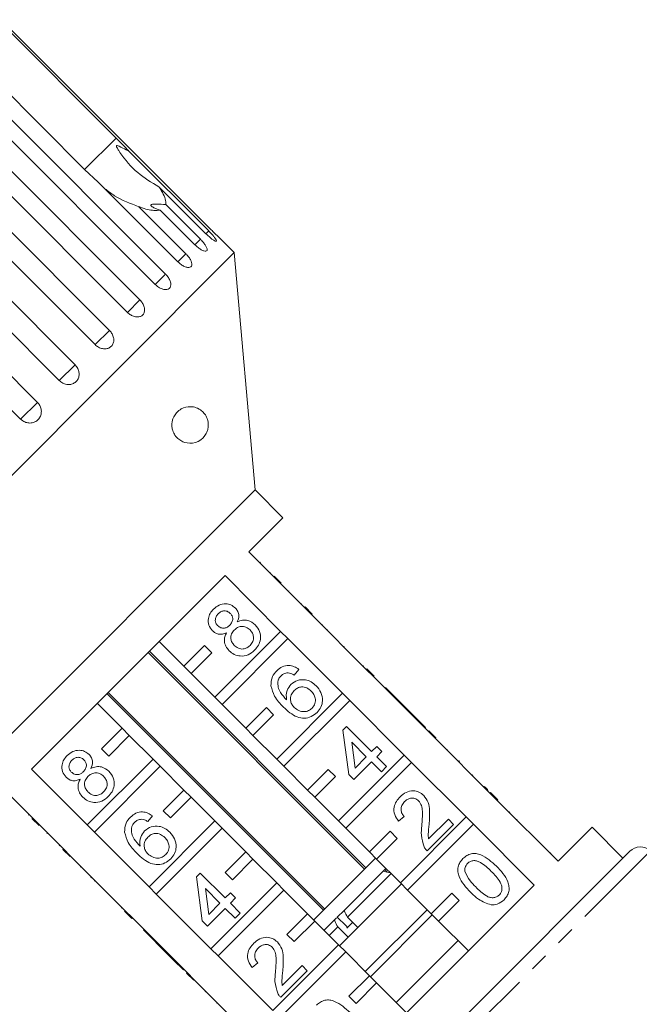
# Model space of a CAD drawing. Units: millimetres. Extents: x -111 to 592, y -63 to 358.
# Drawn here: x 295 to 338, y 286 to 354 of the extents above; entities that cross this region are included whole.
import ezdxf

# ---------------------------------------------------------------- set-up
doc = ezdxf.new("R2010")
doc.units = ezdxf.units.MM
doc.linetypes.add('PHANTOM', pattern=[12.7, 6.35, -1.27, 1.27, -1.27, 1.27, -1.27])

msp = doc.modelspace()

# ---------------------------------------------------------------- linework, layer by layer
at = {"color": 7, "linetype": 'Continuous', "lineweight": 15}
for p, q in [((293.662, 353.608), (301.659, 345.611)), ((308.139, 339.364), (293.778, 353.725)), ((299.493, 343.446), (291.497, 351.443)), ((290.693, 350.639), (305.054, 336.279)), ((304.341, 335.566), (289.98, 349.926)), ((288.929, 348.875), (303.29, 334.514)), ((302.432, 333.657), (288.071, 348.018)), ((286.841, 346.787), (301.201, 332.426)), ((300.22, 331.445), (285.859, 345.805)), ((284.479, 344.425), (298.84, 330.065)), ((302.542, 344.707), (308.012, 339.237)), ((297.759, 328.984), (283.399, 343.345)), ((300.43, 342.594), (299.493, 343.446)), ((305.9, 337.124), (300.43, 342.594)), ((307.822, 339.047), (304.595, 342.274)), ((281.903, 341.849), (296.264, 327.488)), ((305.067, 341.046), (307.445, 338.669)), ((295.11, 326.335), (280.75, 340.696)), ((303.223, 340.902), (306.45, 337.675)), ((307.07, 338.294), (304.693, 340.672)), ((309.766, 337.757), (308.754, 338.77)), ((309.766, 337.757), (273.704, 301.695)), ((311.19, 321.484), (309.766, 337.757)), ((311.19, 321.484), (289.977, 300.271)), ((313.099, 319.575), (311.19, 321.484)), ((310.766, 317.242), (313.099, 319.575)), ((314.584, 313.423), (310.766, 317.242)), ((311.556, 316.522), (311.521, 316.486)), ((295.855, 302.331), (309.13, 315.606)), ((309.13, 315.606), (312.948, 311.788)), ((312.258, 315.821), (312.222, 315.785)), ((312.498, 315.58), (312.993, 315.085)), ((312.812, 315.266), (312.776, 315.231)), ((313.518, 314.56), (313.483, 314.525)), ((314.372, 313.706), (314.337, 313.67)), ((314.619, 313.459), (314.584, 313.423)), ((314.584, 313.423), (315.079, 312.928)), ((314.619, 313.459), (315.114, 312.964)), ((315.114, 312.964), (315.079, 312.928)), ((318.827, 309.181), (315.079, 312.928)), ((315.834, 312.244), (315.798, 312.209)), ((316.149, 311.929), (316.114, 311.893)), ((312.948, 311.788), (308.432, 307.271)), ((308.927, 306.776), (313.443, 311.293)), ((313.443, 311.293), (312.948, 311.788)), ((313.443, 311.293), (317.191, 307.545)), ((306.311, 309.393), (304.614, 311.09)), ((307.725, 310.807), (306.311, 309.393)), ((308.22, 310.312), (307.725, 310.807)), ((317.312, 310.766), (317.277, 310.73)), ((303.862, 310.338), (318.711, 295.489)), ((318.8, 295.578), (303.951, 310.427)), ((306.806, 308.898), (308.22, 310.312)), ((306.311, 309.393), (306.806, 308.898)), ((318.65, 309.428), (318.614, 309.393)), ((318.862, 309.216), (318.827, 309.181)), ((318.862, 309.216), (319.357, 308.721)), ((308.432, 307.271), (306.806, 308.898)), ((314.193, 309.178), (313.873, 308.786)), ((318.827, 309.181), (319.322, 308.686)), ((319.357, 308.721), (319.322, 308.686)), ((323.069, 304.938), (319.322, 308.686)), ((320.147, 307.931), (320.111, 307.896)), ((321.857, 306.221), (320.147, 307.931)), ((301.034, 307.51), (315.883, 292.661)), ((315.972, 292.75), (301.123, 307.599)), ((308.432, 307.271), (308.927, 306.776)), ((317.191, 307.545), (312.675, 303.029)), ((317.686, 307.05), (317.191, 307.545)), ((300.371, 306.847), (302.068, 305.15)), ((310.554, 305.15), (308.927, 306.776)), ((311.968, 306.564), (310.554, 305.15)), ((312.463, 306.069), (311.968, 306.564)), ((313.17, 302.534), (317.686, 307.05)), ((317.686, 307.05), (321.434, 303.302)), ((311.049, 304.655), (312.463, 306.069)), ((321.857, 306.221), (321.822, 306.185)), ((322.214, 305.864), (321.857, 306.221)), ((322.214, 305.864), (322.179, 305.829)), ((322.891, 305.187), (322.214, 305.864)), ((302.068, 305.15), (300.654, 303.736)), ((302.563, 304.655), (302.068, 305.15)), ((310.554, 305.15), (311.049, 304.655)), ((317.223, 305.008), (317.473, 305.257)), ((317.473, 305.257), (319.183, 303.547)), ((322.891, 305.187), (322.856, 305.151)), ((301.149, 303.241), (302.563, 304.655)), ((302.563, 304.655), (304.19, 303.029)), ((312.675, 303.029), (311.049, 304.655)), ((317.615, 301.978), (317.223, 305.008)), ((323.105, 304.973), (323.069, 304.938)), ((323.069, 304.938), (323.564, 304.443)), ((323.105, 304.973), (323.6, 304.478)), ((323.6, 304.478), (323.564, 304.443)), ((318.827, 303.19), (317.826, 304.191)), ((317.826, 304.191), (318.055, 302.418)), ((319.183, 303.547), (319.54, 303.903)), ((319.54, 303.903), (319.896, 303.547)), ((327.312, 300.695), (323.564, 304.443)), ((300.654, 303.736), (301.149, 303.241)), ((321.434, 303.302), (316.918, 298.786)), ((318.055, 302.418), (318.827, 303.19)), ((319.896, 303.547), (319.54, 303.19)), ((319.54, 303.19), (320.217, 302.513)), ((321.929, 302.807), (321.434, 303.302)), ((324.388, 303.69), (324.353, 303.654)), ((304.19, 303.029), (299.674, 298.513)), ((300.168, 298.018), (304.685, 302.534)), ((304.685, 302.534), (304.19, 303.029)), ((304.685, 302.534), (306.311, 300.907)), ((312.675, 303.029), (313.17, 302.534)), ((314.796, 300.907), (313.17, 302.534)), ((317.412, 298.291), (321.929, 302.807)), ((319.183, 302.834), (317.972, 301.622)), ((319.861, 302.156), (319.183, 302.834)), ((320.217, 302.513), (319.861, 302.156)), ((321.929, 302.807), (325.676, 299.06)), ((325.172, 302.906), (325.137, 302.87)), ((325.208, 302.87), (325.172, 302.906)), ((325.208, 302.87), (325.173, 302.835)), ((299.674, 298.513), (295.855, 302.331)), ((316.21, 302.322), (314.796, 300.907)), ((315.291, 300.412), (316.705, 301.827)), ((316.705, 301.827), (316.21, 302.322)), ((317.972, 301.622), (317.615, 301.978)), ((326.129, 301.949), (326.093, 301.914)), ((326.921, 301.157), (326.886, 301.121)), ((294.219, 300.695), (298.038, 296.877)), ((306.311, 300.907), (304.897, 299.493)), ((305.392, 298.998), (306.806, 300.412)), ((306.806, 300.412), (306.311, 300.907)), ((306.806, 300.412), (308.432, 298.786)), ((314.796, 300.907), (315.291, 300.412)), ((316.918, 298.786), (315.291, 300.412)), ((327.168, 300.91), (327.133, 300.874)), ((327.347, 300.731), (327.312, 300.695)), ((327.312, 300.695), (327.807, 300.2)), ((327.347, 300.731), (327.842, 300.236)), ((327.842, 300.236), (327.807, 300.2)), ((331.979, 296.028), (327.807, 300.2)), ((295.649, 299.195), (295.685, 299.23)), ((304.152, 299.137), (303.832, 298.745)), ((304.897, 299.493), (305.392, 298.998)), ((321.429, 299.091), (321.037, 298.77)), ((328.666, 299.412), (328.63, 299.377)), ((296.376, 298.468), (295.881, 298.963)), ((296.195, 298.649), (296.23, 298.685)), ((299.674, 298.513), (300.168, 298.018)), ((308.432, 298.786), (303.916, 294.27)), ((308.927, 298.291), (308.432, 298.786)), ((316.918, 298.786), (317.412, 298.291)), ((325.676, 299.06), (321.16, 294.544)), ((321.655, 294.049), (326.171, 298.565)), ((324.815, 298.556), (322.997, 296.738)), ((323.099, 297.553), (324.459, 298.913)), ((324.459, 298.913), (324.815, 298.556)), ((326.171, 298.565), (325.676, 299.06)), ((326.171, 298.565), (330.343, 294.393)), ((329.186, 298.892), (329.15, 298.857)), ((296.91, 297.934), (296.946, 297.969)), ((303.916, 294.27), (300.168, 298.018)), ((304.411, 293.775), (308.927, 298.291)), ((308.927, 298.291), (310.554, 296.665)), ((319.039, 296.665), (317.412, 298.291)), ((320.453, 298.079), (319.039, 296.665)), ((320.948, 297.584), (320.453, 298.079)), ((330.075, 298.003), (330.039, 297.968)), ((334.312, 298.362), (331.979, 296.028)), ((336.434, 296.241), (334.312, 298.362)), ((297.755, 297.089), (297.791, 297.124)), ((319.534, 296.17), (320.948, 297.584)), ((298.002, 296.842), (298.038, 296.877)), ((298.497, 296.347), (298.002, 296.842)), ((298.533, 296.382), (298.038, 296.877)), ((298.497, 296.347), (298.533, 296.382)), ((298.533, 296.382), (302.28, 292.634)), ((310.554, 296.665), (309.139, 295.251)), ((311.049, 296.17), (310.554, 296.665)), ((319.039, 296.665), (319.534, 296.17)), ((325.827, 285.634), (336.906, 296.713)), ((331.214, 296.864), (331.178, 296.829)), ((331.481, 296.597), (331.446, 296.561)), ((309.634, 294.756), (311.049, 296.17)), ((311.049, 296.17), (312.675, 294.544)), ((319.463, 296.241), (315.22, 291.998)), ((321.16, 294.544), (319.534, 296.17)), ((299.217, 295.627), (299.252, 295.663)), ((307.182, 294.967), (307.432, 295.217)), ((307.432, 295.217), (309.143, 293.506)), ((309.139, 295.251), (309.634, 294.756)), ((319.973, 295.336), (317.295, 292.659)), ((320.56, 295.216), (317.533, 292.189)), ((320.17, 295.533), (319.973, 295.336)), ((319.973, 295.336), (320.469, 295.235)), ((320.258, 295.278), (320.086, 295.45)), ((299.929, 294.915), (299.965, 294.95)), ((299.929, 294.915), (299.965, 294.879)), ((299.965, 294.879), (300, 294.914)), ((300.179, 294.665), (300.214, 294.7)), ((307.574, 291.937), (307.182, 294.967)), ((312.675, 294.544), (308.159, 290.027)), ((313.17, 294.049), (312.675, 294.544)), ((321.231, 294.473), (316.988, 290.23)), ((330.343, 294.393), (317.068, 281.118)), ((321.16, 294.544), (321.655, 294.049)), ((301.081, 293.763), (301.117, 293.798)), ((303.916, 294.27), (304.411, 293.775)), ((308.159, 290.027), (304.411, 293.775)), ((308.786, 293.149), (307.785, 294.151)), ((307.785, 294.151), (308.014, 292.377)), ((308.654, 289.532), (313.17, 294.049)), ((309.143, 293.506), (309.499, 293.862)), ((309.499, 293.862), (309.855, 293.506)), ((313.17, 294.049), (314.796, 292.422)), ((323.281, 292.422), (321.655, 294.049)), ((324.696, 293.836), (323.281, 292.422)), ((325.191, 293.341), (324.696, 293.836)), ((308.014, 292.377), (308.786, 293.149)), ((309.855, 293.506), (309.499, 293.149)), ((309.499, 293.149), (310.176, 292.472)), ((323.776, 291.927), (325.191, 293.341)), ((302.033, 292.811), (302.068, 292.847)), ((302.245, 292.599), (302.28, 292.634)), ((302.74, 292.104), (302.245, 292.599)), ((302.775, 292.139), (302.28, 292.634)), ((309.143, 292.793), (307.931, 291.581)), ((309.82, 292.115), (309.143, 292.793)), ((310.176, 292.472), (309.82, 292.115)), ((314.796, 292.422), (313.382, 291.008)), ((315.291, 291.927), (314.796, 292.422)), ((317.295, 292.659), (316.836, 292.199)), ((322.999, 292.705), (318.756, 288.462)), ((323.352, 292.351), (319.11, 288.109)), ((323.281, 292.422), (323.776, 291.927)), ((302.74, 292.104), (302.775, 292.139)), ((302.775, 292.139), (306.523, 288.392)), ((307.931, 291.581), (307.574, 291.937)), ((313.877, 290.513), (315.291, 291.927)), ((315.291, 291.927), (316.918, 290.301)), ((316.627, 291.99), (315.928, 291.291)), ((316.789, 292.152), (316.627, 291.99)), ((316.836, 292.199), (317.444, 291.591)), ((317.887, 291.836), (317.487, 291.436)), ((318.24, 291.482), (317.533, 292.189)), ((325.827, 289.877), (323.776, 291.927)), ((303.53, 291.314), (303.565, 291.35)), ((303.53, 291.314), (305.24, 289.604)), ((313.382, 291.008), (313.877, 290.513)), ((316.865, 291.521), (316.281, 290.937)), ((316.865, 291.521), (317.572, 290.814)), ((316.918, 290.301), (312.401, 285.785)), ((317.412, 289.806), (316.918, 290.301)), ((325.12, 290.584), (320.877, 286.341)), ((305.24, 289.604), (305.276, 289.639)), ((308.159, 290.027), (308.654, 289.532)), ((312.896, 285.29), (317.412, 289.806)), ((317.412, 289.806), (319.039, 288.18)), ((305.24, 289.604), (305.597, 289.247)), ((305.597, 289.247), (305.632, 289.282)), ((305.597, 289.247), (306.274, 288.57)), ((312.401, 285.785), (308.654, 289.532)), ((311.388, 289.05), (310.996, 288.729)), ((306.274, 288.57), (306.31, 288.605)), ((306.488, 288.356), (306.523, 288.392)), ((306.983, 287.861), (306.488, 288.356)), ((307.018, 287.897), (306.523, 288.392)), ((314.774, 288.515), (312.957, 286.698)), ((313.058, 287.512), (314.418, 288.872)), ((314.418, 288.872), (314.774, 288.515)), ((306.983, 287.861), (307.018, 287.897)), ((307.018, 287.897), (310.766, 284.149)), ((319.039, 288.18), (317.625, 286.765)), ((318.12, 286.27), (319.534, 287.685)), ((319.534, 287.685), (319.039, 288.18)), ((319.534, 287.685), (321.584, 285.634)), ((307.771, 287.073), (307.807, 287.108)), ((308.539, 286.305), (308.574, 286.341)), ((317.625, 286.765), (318.12, 286.27))]:
    msp.add_line(p, q, dxfattribs=at)
at = {"color": 8, "linetype": 'PHANTOM', "lineweight": 0}
for p, q in [((301.659, 345.611), (299.493, 343.446)), ((308.012, 339.237), (307.822, 339.047)), ((307.445, 338.669), (307.07, 338.294)), ((306.45, 337.675), (305.9, 337.124)), ((305.054, 336.279), (304.341, 335.566)), ((303.29, 334.514), (302.432, 333.657)), ((301.201, 332.426), (300.22, 331.445)), ((298.84, 330.065), (297.759, 328.984)), ((296.264, 327.488), (295.11, 326.335)), ((338.308, 296.725), (326.522, 284.939))]:
    msp.add_line(p, q, dxfattribs=at)
at = {"color": 7, "linetype": 'Continuous', "lineweight": 15}
msp.add_arc((337.613, 296.006), 1, 46, 135, dxfattribs=at)
for points, knots in [([(301.659, 345.611), (301.915, 345.352), (302.214, 345.051), (302.502, 344.749), (302.542, 344.707)], [0, 0, 0, 0, 0.859315, 1, 1, 1, 1]), ([(302.542, 344.707), (302.481, 344.737), (302.254, 344.852), (301.99, 344.991), (301.771, 345.089), (301.712, 345.1), (301.693, 345.097), (301.682, 345.088), (301.678, 345.074), (301.679, 345.049), (301.691, 345.014), (301.714, 344.963), (301.752, 344.893), (301.822, 344.776), (302.228, 344.169), (303.051, 343.178), (304.089, 342.57), (304.595, 342.274)], [0, 0, 0, 0, 0.038299, 0.143439, 0.170008, 0.176811, 0.180468, 0.183763, 0.187434, 0.191067, 0.20091, 0.210658, 0.225292, 0.248124, 0.290732, 0.654473, 1, 1, 1, 1]), ([(304.595, 342.274), (304.652, 342.186), (304.932, 341.749), (305.095, 341.327), (305.071, 341.082), (305.067, 341.046)], [0, 0, 0, 0, 0.178557, 0.88007, 1, 1, 1, 1]), ([(303.223, 340.902), (302.642, 341.123), (301.791, 341.446), (301.105, 341.97), (300.888, 342.136)], [0, 0, 0, 0, 0.6826626, 1, 1, 1, 1]), ([(305.067, 341.046), (304.858, 341.064), (304.564, 341.089), (304.245, 341.087), (304.095, 341.066), (304.033, 341.023), (304.043, 340.965), (304.151, 340.876), (304.376, 340.769), (304.59, 340.703), (304.693, 340.672)], [0, 0, 0, 0, 0.2482796, 0.347972, 0.4485909, 0.5204961, 0.5923383, 0.6927134, 0.8526575, 1, 1, 1, 1]), ([(304.693, 340.672), (304.553, 340.654), (304.203, 340.609), (303.638, 340.749), (303.259, 340.889), (303.223, 340.902)], [0, 0, 0, 0, 0.376937, 0.940535, 1, 1, 1, 1]), ([(307.822, 339.047), (307.893, 338.979), (308.034, 338.843), (308.238, 338.679), (308.406, 338.567), (308.517, 338.522), (308.559, 338.545), (308.528, 338.633), (308.43, 338.777), (308.274, 338.963), (308.124, 339.124), (308.034, 339.215), (308.012, 339.237)], [0, 0, 0, 0, 0.108578, 0.217172, 0.325379, 0.432579, 0.538828, 0.644617, 0.750645, 0.857487, 0.965356, 1, 1, 1, 1]), ([(308.139, 339.364), (308.209, 339.295), (308.348, 339.157), (308.536, 338.975), (308.676, 338.842), (308.755, 338.768), (308.754, 338.769), (308.754, 338.769)], [0, 0, 0, 0, 0.217253, 0.434539, 0.651052, 0.865548, 1, 1, 1, 1]), ([(307.07, 338.294), (307.141, 338.228), (307.285, 338.094), (307.505, 337.945), (307.696, 337.857), (307.836, 337.841), (307.91, 337.896), (307.909, 338.014), (307.836, 338.184), (307.699, 338.387), (307.556, 338.556), (307.466, 338.647), (307.445, 338.669)], [0, 0, 0, 0, 0.108578, 0.217172, 0.325379, 0.432579, 0.538828, 0.644617, 0.750645, 0.857487, 0.965356, 1, 1, 1, 1]), ([(305.9, 337.124), (305.972, 337.058), (306.117, 336.926), (306.353, 336.793), (306.566, 336.728), (306.734, 336.739), (306.838, 336.824), (306.866, 336.971), (306.818, 337.165), (306.698, 337.386), (306.561, 337.561), (306.472, 337.653), (306.45, 337.675)], [0, 0, 0, 0, 0.108578, 0.217172, 0.325379, 0.432579, 0.538828, 0.644617, 0.750645, 0.857487, 0.965356, 1, 1, 1, 1]), ([(304.341, 335.566), (304.415, 335.501), (304.561, 335.37), (304.811, 335.251), (305.045, 335.206), (305.239, 335.243), (305.37, 335.356), (305.424, 335.529), (305.398, 335.746), (305.295, 335.983), (305.164, 336.164), (305.075, 336.256), (305.054, 336.279)], [0, 0, 0, 0, 0.108578, 0.217172, 0.325379, 0.432579, 0.538828, 0.644617, 0.750645, 0.857487, 0.965356, 1, 1, 1, 1]), ([(302.432, 333.657), (302.506, 333.593), (302.655, 333.464), (302.917, 333.357), (303.169, 333.33), (303.385, 333.39), (303.541, 333.527), (303.62, 333.725), (303.614, 333.961), (303.525, 334.213), (303.4, 334.399), (303.311, 334.492), (303.29, 334.514)], [0, 0, 0, 0, 0.108578, 0.217172, 0.325379, 0.432579, 0.538828, 0.644617, 0.750645, 0.857487, 0.965356, 1, 1, 1, 1]), ([(300.22, 331.445), (300.295, 331.381), (300.445, 331.254), (300.717, 331.157), (300.984, 331.146), (301.221, 331.225), (301.397, 331.383), (301.496, 331.601), (301.508, 331.855), (301.431, 332.119), (301.311, 332.31), (301.223, 332.403), (301.201, 332.426)], [0, 0, 0, 0, 0.108578, 0.217172, 0.325379, 0.432579, 0.538828, 0.644617, 0.750645, 0.857487, 0.965356, 1, 1, 1, 1]), ([(297.759, 328.984), (297.835, 328.921), (297.986, 328.794), (298.266, 328.706), (298.546, 328.707), (298.797, 328.802), (298.991, 328.977), (299.106, 329.211), (299.132, 329.48), (299.065, 329.753), (298.949, 329.949), (298.861, 330.042), (298.84, 330.065)], [0, 0, 0, 0, 0.108578, 0.217172, 0.325379, 0.432579, 0.538828, 0.644617, 0.750645, 0.857487, 0.965356, 1, 1, 1, 1]), ([(295.11, 326.335), (295.161, 326.291), (295.285, 326.182), (295.532, 326.081), (295.823, 326.06), (296.098, 326.137), (296.324, 326.301), (296.478, 326.532), (296.544, 326.804), (296.514, 327.087), (296.41, 327.323), (296.305, 327.442), (296.264, 327.488)], [0, 0, 0, 0, 0.074338, 0.183211, 0.291648, 0.399156, 0.505643, 0.611481, 0.717335, 0.823854, 0.931381, 1, 1, 1, 1]), ([(307.979, 326.059), (307.983, 325.995), (307.989, 325.867), (307.958, 325.649), (307.871, 325.387), (307.654, 325.049), (307.204, 324.721), (306.591, 324.636), (306.037, 324.858), (305.71, 325.191), (305.551, 325.499), (305.485, 325.791), (305.482, 326.055), (305.53, 326.297), (305.633, 326.55), (305.833, 326.834), (306.229, 327.127), (306.84, 327.249), (307.375, 327.072), (307.739, 326.707), (307.89, 326.45), (307.961, 326.207), (307.975, 326.092), (307.979, 326.059)], [0, 0, 0, 0, 0.016205, 0.03239, 0.055874, 0.095655, 0.17261, 0.294634, 0.384588, 0.433923, 0.470557, 0.495364, 0.516115, 0.536911, 0.557071, 0.589831, 0.644759, 0.745808, 0.884543, 0.926967, 0.96969, 0.991437, 1, 1, 1, 1]), ([(308.265, 311.828), (308.168, 311.952), (307.976, 312.2), (307.96, 312.654), (308.099, 313.034), (308.262, 313.217), (308.343, 313.309)], [0, 0, 0, 0, 0.2792713, 0.5586756, 0.7790739, 1, 1, 1, 1]), ([(308.343, 313.309), (308.463, 313.412), (308.703, 313.617), (309.148, 313.701), (309.554, 313.624), (309.746, 313.466), (309.842, 313.387)], [0, 0, 0, 0, 0.2803483, 0.5596925, 0.7798209, 1, 1, 1, 1]), ([(309.842, 313.387), (309.904, 313.313), (310.029, 313.164), (310.111, 312.813), (310.027, 312.575), (309.975, 312.43)], [0, 0, 0, 0, 0.280612, 0.560833, 1, 1, 1, 1]), ([(308.668, 312.992), (308.612, 312.928), (308.499, 312.799), (308.45, 312.559), (308.495, 312.339), (308.58, 312.235), (308.623, 312.182)], [0, 0, 0, 0, 0.280365, 0.559367, 0.779701, 1, 1, 1, 1]), ([(309.495, 313.021), (309.426, 313.076), (309.289, 313.184), (309.036, 313.206), (308.822, 313.129), (308.72, 313.038), (308.668, 312.992)], [0, 0, 0, 0, 0.2796927, 0.5591452, 0.7793167, 1, 1, 1, 1]), ([(309.456, 312.211), (309.513, 312.276), (309.627, 312.404), (309.675, 312.647), (309.625, 312.866), (309.538, 312.969), (309.495, 313.021)], [0, 0, 0, 0, 0.280478, 0.559259, 0.779576, 1, 1, 1, 1]), ([(309.975, 312.43), (310.091, 312.478), (310.324, 312.575), (310.791, 312.556), (311.051, 312.356), (311.21, 312.233)], [0, 0, 0, 0, 0.281226, 0.561787, 1, 1, 1, 1]), ([(308.623, 312.182), (308.692, 312.126), (308.829, 312.014), (309.087, 311.989), (309.302, 312.072), (309.405, 312.165), (309.456, 312.211)], [0, 0, 0, 0, 0.279936, 0.558845, 0.779075, 1, 1, 1, 1]), ([(310.848, 311.882), (310.76, 311.955), (310.583, 312.101), (310.254, 312.144), (309.968, 312.057), (309.833, 311.939), (309.766, 311.879)], [0, 0, 0, 0, 0.27997, 0.559316, 0.779349, 1, 1, 1, 1]), ([(311.21, 312.233), (311.324, 312.089), (311.552, 311.801), (311.592, 311.273), (311.448, 310.82), (311.258, 310.605), (311.164, 310.497)], [0, 0, 0, 0, 0.279532, 0.559025, 0.779261, 1, 1, 1, 1]), ([(309.24, 311.695), (309.148, 311.657), (308.965, 311.582), (308.682, 311.581), (308.44, 311.673), (308.323, 311.776), (308.265, 311.828)], [0, 0, 0, 0, 0.28031, 0.559637, 0.779691, 1, 1, 1, 1]), ([(309.418, 310.46), (309.335, 310.556), (309.168, 310.748), (309.073, 311.099), (309.106, 311.427), (309.195, 311.605), (309.24, 311.695)], [0, 0, 0, 0, 0.2801868, 0.5594692, 0.7795481, 1, 1, 1, 1]), ([(309.766, 311.879), (309.693, 311.794), (309.548, 311.623), (309.513, 311.301), (309.596, 311.023), (309.71, 310.89), (309.768, 310.824)], [0, 0, 0, 0, 0.280111, 0.558976, 0.779307, 1, 1, 1, 1]), ([(310.846, 310.821), (310.919, 310.907), (311.065, 311.078), (311.106, 311.401), (311.021, 311.682), (310.906, 311.815), (310.848, 311.882)], [0, 0, 0, 0, 0.280192, 0.559073, 0.779305, 1, 1, 1, 1]), ([(309.768, 310.824), (309.856, 310.75), (310.03, 310.604), (310.358, 310.552), (310.639, 310.65), (310.777, 310.764), (310.846, 310.821)], [0, 0, 0, 0, 0.2805525, 0.5585163, 0.7791696, 1, 1, 1, 1]), ([(311.164, 310.497), (311.022, 310.378), (310.74, 310.14), (310.215, 310.064), (309.749, 310.18), (309.529, 310.367), (309.418, 310.46)], [0, 0, 0, 0, 0.280131, 0.559335, 0.779523, 1, 1, 1, 1]), ([(312.678, 309.089), (312.798, 309.191), (313.039, 309.395), (313.486, 309.477), (313.887, 309.387), (314.091, 309.248), (314.193, 309.178)], [0, 0, 0, 0, 0.280049, 0.5591871, 0.7793744, 1, 1, 1, 1]), ([(312.281, 308.061), (312.292, 308.278), (312.312, 308.668), (312.566, 308.96), (312.678, 309.089)], [0, 0, 0, 0, 0.55838, 1, 1, 1, 1]), ([(312.975, 308.744), (312.92, 308.68), (312.821, 308.566), (312.775, 308.422), (312.754, 308.358)], [0, 0, 0, 0, 0.559717, 1, 1, 1, 1]), ([(313.459, 308.943), (313.357, 308.933), (313.174, 308.915), (313.036, 308.797), (312.975, 308.744)], [0, 0, 0, 0, 0.559004, 1, 1, 1, 1]), ([(313.873, 308.786), (313.8, 308.83), (313.671, 308.907), (313.524, 308.932), (313.459, 308.943)], [0, 0, 0, 0, 0.560488, 1, 1, 1, 1]), ([(313.141, 306.595), (312.912, 306.831), (312.504, 307.252), (312.349, 307.814), (312.281, 308.061)], [0, 0, 0, 0, 0.561396, 1, 1, 1, 1]), ([(312.754, 308.358), (312.754, 308.223), (312.754, 307.952), (312.966, 307.508), (313.203, 307.255), (313.348, 307.101)], [0, 0, 0, 0, 0.279359, 0.559176, 1, 1, 1, 1]), ([(313.348, 307.101), (313.334, 307.318), (313.309, 307.708), (313.551, 308.01), (313.657, 308.143)], [0, 0, 0, 0, 0.558625, 1, 1, 1, 1]), ([(313.657, 308.143), (313.802, 308.253), (314.091, 308.475), (314.616, 308.494), (315.06, 308.343), (315.274, 308.156), (315.381, 308.062)], [0, 0, 0, 0, 0.2791407, 0.5588147, 0.7791703, 1, 1, 1, 1]), ([(315.035, 307.695), (314.942, 307.775), (314.757, 307.936), (314.407, 308.003), (314.097, 307.915), (313.952, 307.787), (313.879, 307.724)], [0, 0, 0, 0, 0.280456, 0.559364, 0.779311, 1, 1, 1, 1]), ([(315.381, 308.062), (315.502, 307.913), (315.745, 307.615), (315.855, 307.074), (315.744, 306.58), (315.55, 306.348), (315.453, 306.232)], [0, 0, 0, 0, 0.28023, 0.559761, 0.779759, 1, 1, 1, 1]), ([(313.879, 307.724), (313.803, 307.629), (313.651, 307.44), (313.607, 307.094), (313.689, 306.788), (313.814, 306.644), (313.876, 306.572)], [0, 0, 0, 0, 0.2797398, 0.5593387, 0.7794116, 1, 1, 1, 1]), ([(315.105, 306.526), (315.183, 306.623), (315.338, 306.818), (315.349, 307.18), (315.23, 307.478), (315.1, 307.622), (315.035, 307.695)], [0, 0, 0, 0, 0.279489, 0.558551, 0.778978, 1, 1, 1, 1]), ([(315.453, 306.232), (315.326, 306.125), (315.071, 305.912), (314.57, 305.804), (313.849, 305.939), (313.433, 306.324), (313.141, 306.595)], [0, 0, 0, 0, 0.186919, 0.373549, 0.560232, 1, 1, 1, 1]), ([(313.876, 306.572), (313.977, 306.492), (314.179, 306.332), (314.541, 306.258), (314.872, 306.329), (315.027, 306.46), (315.105, 306.526)], [0, 0, 0, 0, 0.280082, 0.55977, 0.779688, 1, 1, 1, 1]), ([(298.224, 301.787), (298.127, 301.911), (297.935, 302.159), (297.919, 302.613), (298.058, 302.993), (298.221, 303.176), (298.302, 303.268)], [0, 0, 0, 0, 0.279271, 0.558676, 0.779074, 1, 1, 1, 1]), ([(298.302, 303.268), (298.422, 303.371), (298.662, 303.576), (299.107, 303.66), (299.513, 303.583), (299.705, 303.425), (299.801, 303.346)], [0, 0, 0, 0, 0.2803483, 0.5596925, 0.7798209, 1, 1, 1, 1]), ([(299.454, 302.98), (299.385, 303.035), (299.248, 303.144), (298.995, 303.165), (298.781, 303.088), (298.679, 302.997), (298.628, 302.951)], [0, 0, 0, 0, 0.279693, 0.559145, 0.779317, 1, 1, 1, 1]), ([(299.801, 303.346), (299.863, 303.272), (299.988, 303.123), (300.071, 302.772), (299.986, 302.534), (299.934, 302.389)], [0, 0, 0, 0, 0.280612, 0.560833, 1, 1, 1, 1]), ([(298.628, 302.951), (298.571, 302.887), (298.458, 302.759), (298.409, 302.518), (298.454, 302.298), (298.539, 302.194), (298.582, 302.142)], [0, 0, 0, 0, 0.280365, 0.559367, 0.779701, 1, 1, 1, 1]), ([(299.415, 302.17), (299.472, 302.235), (299.586, 302.363), (299.634, 302.606), (299.584, 302.825), (299.497, 302.929), (299.454, 302.98)], [0, 0, 0, 0, 0.280478, 0.559259, 0.779576, 1, 1, 1, 1]), ([(299.934, 302.389), (300.05, 302.437), (300.283, 302.534), (300.75, 302.515), (301.01, 302.315), (301.169, 302.192)], [0, 0, 0, 0, 0.281226, 0.561787, 1, 1, 1, 1]), ([(299.199, 301.654), (299.107, 301.616), (298.924, 301.541), (298.641, 301.54), (298.399, 301.632), (298.282, 301.735), (298.224, 301.787)], [0, 0, 0, 0, 0.28031, 0.559637, 0.779691, 1, 1, 1, 1]), ([(298.582, 302.142), (298.651, 302.085), (298.788, 301.973), (299.046, 301.948), (299.261, 302.031), (299.364, 302.124), (299.415, 302.17)], [0, 0, 0, 0, 0.2799356, 0.5588447, 0.779075, 1, 1, 1, 1]), ([(299.725, 301.839), (299.652, 301.753), (299.507, 301.582), (299.472, 301.26), (299.555, 300.982), (299.67, 300.849), (299.727, 300.783)], [0, 0, 0, 0, 0.2801109, 0.5589758, 0.7793065, 1, 1, 1, 1]), ([(300.807, 301.841), (300.719, 301.914), (300.542, 302.06), (300.213, 302.103), (299.927, 302.016), (299.792, 301.898), (299.725, 301.839)], [0, 0, 0, 0, 0.2799701, 0.5593156, 0.7793492, 1, 1, 1, 1]), ([(300.805, 300.78), (300.878, 300.866), (301.024, 301.037), (301.065, 301.361), (300.98, 301.641), (300.865, 301.774), (300.807, 301.841)], [0, 0, 0, 0, 0.280192, 0.559073, 0.779305, 1, 1, 1, 1]), ([(301.169, 302.192), (301.283, 302.048), (301.511, 301.76), (301.551, 301.232), (301.407, 300.78), (301.218, 300.564), (301.123, 300.456)], [0, 0, 0, 0, 0.279532, 0.559025, 0.779261, 1, 1, 1, 1]), ([(299.377, 300.419), (299.294, 300.516), (299.128, 300.707), (299.032, 301.058), (299.065, 301.386), (299.154, 301.564), (299.199, 301.654)], [0, 0, 0, 0, 0.280187, 0.559469, 0.779548, 1, 1, 1, 1]), ([(327.168, 300.91), (327.121, 300.957), (327.037, 301.041), (326.957, 301.121), (326.921, 301.157)], [0, 0, 0, 0, 0.559956, 1, 1, 1, 1]), ([(301.123, 300.456), (300.981, 300.337), (300.699, 300.099), (300.175, 300.023), (299.708, 300.139), (299.488, 300.326), (299.377, 300.419)], [0, 0, 0, 0, 0.280131, 0.559335, 0.779523, 1, 1, 1, 1]), ([(299.727, 300.783), (299.815, 300.709), (299.989, 300.563), (300.317, 300.511), (300.598, 300.609), (300.736, 300.723), (300.805, 300.78)], [0, 0, 0, 0, 0.280552, 0.558516, 0.77917, 1, 1, 1, 1]), ([(321.037, 298.77), (320.934, 298.914), (320.729, 299.201), (320.695, 299.713), (320.868, 300.137), (321.052, 300.343), (321.144, 300.445)], [0, 0, 0, 0, 0.280235, 0.558893, 0.779132, 1, 1, 1, 1]), ([(321.144, 300.445), (321.274, 300.558), (321.532, 300.784), (322.015, 300.881), (322.456, 300.793), (322.663, 300.62), (322.767, 300.533)], [0, 0, 0, 0, 0.280482, 0.559644, 0.779749, 1, 1, 1, 1]), ([(322.767, 300.533), (322.881, 300.382), (323.109, 300.078), (323.195, 299.394), (323.159, 298.915), (323.136, 298.621)], [0, 0, 0, 0, 0.278741, 0.558834, 1, 1, 1, 1]), ([(321.457, 300.117), (321.386, 300.034), (321.244, 299.869), (321.184, 299.56), (321.261, 299.285), (321.373, 299.156), (321.429, 299.091)], [0, 0, 0, 0, 0.28041, 0.559489, 0.779375, 1, 1, 1, 1]), ([(322.414, 300.174), (322.333, 300.235), (322.172, 300.359), (321.879, 300.363), (321.634, 300.274), (321.516, 300.169), (321.457, 300.117)], [0, 0, 0, 0, 0.27908, 0.558612, 0.779043, 1, 1, 1, 1]), ([(322.636, 298.457), (322.662, 298.786), (322.697, 299.245), (322.64, 299.849), (322.489, 300.066), (322.414, 300.174)], [0, 0, 0, 0, 0.5613127, 0.7813859, 1, 1, 1, 1]), ([(302.637, 299.048), (302.757, 299.15), (302.998, 299.354), (303.446, 299.436), (303.846, 299.346), (304.05, 299.207), (304.152, 299.137)], [0, 0, 0, 0, 0.280049, 0.559187, 0.779374, 1, 1, 1, 1]), ([(302.24, 298.02), (302.251, 298.237), (302.271, 298.627), (302.525, 298.919), (302.637, 299.048)], [0, 0, 0, 0, 0.55838, 1, 1, 1, 1]), ([(302.934, 298.704), (302.879, 298.639), (302.78, 298.525), (302.734, 298.381), (302.713, 298.318)], [0, 0, 0, 0, 0.559717, 1, 1, 1, 1]), ([(303.418, 298.902), (303.316, 298.892), (303.133, 298.874), (302.995, 298.756), (302.934, 298.704)], [0, 0, 0, 0, 0.559004, 1, 1, 1, 1]), ([(303.832, 298.745), (303.759, 298.789), (303.63, 298.866), (303.483, 298.891), (303.418, 298.902)], [0, 0, 0, 0, 0.560488, 1, 1, 1, 1]), ([(303.616, 298.102), (303.761, 298.213), (304.05, 298.434), (304.575, 298.453), (305.019, 298.303), (305.233, 298.115), (305.34, 298.021)], [0, 0, 0, 0, 0.279141, 0.558815, 0.77917, 1, 1, 1, 1]), ([(322.787, 297.023), (322.704, 297.285), (322.554, 297.754), (322.611, 298.241), (322.636, 298.457)], [0, 0, 0, 0, 0.5583593, 1, 1, 1, 1]), ([(323.136, 298.621), (323.125, 298.5), (323.105, 298.301), (323.082, 298.023), (323.067, 297.787), (323.088, 297.631), (323.099, 297.553)], [0, 0, 0, 0, 0.340038, 0.560063, 0.78009, 1, 1, 1, 1]), ([(303.1, 296.554), (302.871, 296.79), (302.464, 297.211), (302.308, 297.773), (302.24, 298.02)], [0, 0, 0, 0, 0.561396, 1, 1, 1, 1]), ([(302.713, 298.318), (302.713, 298.182), (302.713, 297.911), (302.925, 297.467), (303.162, 297.214), (303.307, 297.06)], [0, 0, 0, 0, 0.2793589, 0.5591759, 1, 1, 1, 1]), ([(303.307, 297.06), (303.293, 297.278), (303.269, 297.667), (303.51, 297.969), (303.616, 298.102)], [0, 0, 0, 0, 0.558625, 1, 1, 1, 1]), ([(304.994, 297.654), (304.901, 297.734), (304.716, 297.895), (304.366, 297.962), (304.056, 297.874), (303.911, 297.746), (303.838, 297.683)], [0, 0, 0, 0, 0.2804558, 0.5593637, 0.7793112, 1, 1, 1, 1]), ([(305.34, 298.021), (305.461, 297.872), (305.704, 297.574), (305.815, 297.033), (305.703, 296.539), (305.509, 296.307), (305.412, 296.191)], [0, 0, 0, 0, 0.28023, 0.559761, 0.779759, 1, 1, 1, 1]), ([(303.838, 297.683), (303.762, 297.588), (303.61, 297.399), (303.567, 297.053), (303.648, 296.747), (303.773, 296.603), (303.835, 296.531)], [0, 0, 0, 0, 0.27974, 0.559339, 0.779412, 1, 1, 1, 1]), ([(305.064, 296.485), (305.142, 296.582), (305.297, 296.777), (305.308, 297.14), (305.189, 297.437), (305.059, 297.581), (304.994, 297.654)], [0, 0, 0, 0, 0.279489, 0.558551, 0.778978, 1, 1, 1, 1]), ([(305.412, 296.191), (305.285, 296.084), (305.03, 295.871), (304.53, 295.763), (303.808, 295.898), (303.392, 296.283), (303.1, 296.554)], [0, 0, 0, 0, 0.186919, 0.373549, 0.560232, 1, 1, 1, 1]), ([(303.835, 296.531), (303.936, 296.451), (304.138, 296.291), (304.5, 296.217), (304.831, 296.288), (304.986, 296.419), (305.064, 296.485)], [0, 0, 0, 0, 0.280082, 0.55977, 0.779688, 1, 1, 1, 1]), ([(322.997, 296.738), (322.951, 296.787), (322.869, 296.873), (322.812, 296.977), (322.787, 297.023)], [0, 0, 0, 0, 0.559956, 1, 1, 1, 1]), ([(325.457, 296.204), (325.541, 296.277), (325.708, 296.425), (326.024, 296.551), (326.363, 296.568), (327.005, 296.365), (327.423, 295.987), (327.757, 295.686)], [0, 0, 0, 0, 0.125373, 0.250644, 0.375698, 0.501113, 1, 1, 1, 1]), ([(325.975, 293.904), (325.822, 294.065), (325.516, 294.388), (325.217, 294.866), (325.099, 295.299), (325.109, 295.637), (325.235, 295.954), (325.383, 296.12), (325.457, 296.204)], [0, 0, 0, 0, 0.250495, 0.500372, 0.625439, 0.750208, 0.87498, 1, 1, 1, 1]), ([(325.774, 295.879), (325.736, 295.836), (325.661, 295.75), (325.583, 295.557), (325.59, 295.409), (325.594, 295.319)], [0, 0, 0, 0, 0.280453, 0.560688, 1, 1, 1, 1]), ([(327.399, 295.331), (327.169, 295.556), (326.881, 295.838), (326.445, 296.05), (326.204, 296.078), (325.961, 296.034), (325.836, 295.931), (325.774, 295.879)], [0, 0, 0, 0, 0.500352, 0.625529, 0.750516, 0.875255, 1, 1, 1, 1]), ([(327.757, 295.686), (327.91, 295.525), (328.216, 295.202), (328.513, 294.723), (328.632, 294.292), (328.622, 293.954), (328.495, 293.637), (328.347, 293.471), (328.273, 293.388)], [0, 0, 0, 0, 0.250479, 0.500353, 0.625387, 0.750173, 0.874968, 1, 1, 1, 1]), ([(325.594, 295.319), (325.699, 295.099), (325.885, 294.704), (326.194, 294.397), (326.33, 294.261)], [0, 0, 0, 0, 0.558059, 1, 1, 1, 1]), ([(327.952, 293.709), (328.003, 293.771), (328.104, 293.897), (328.145, 294.14), (328.12, 294.38), (327.904, 294.813), (327.624, 295.101), (327.399, 295.331)], [0, 0, 0, 0, 0.124656, 0.24942, 0.374387, 0.49959, 1, 1, 1, 1]), ([(327.384, 293.035), (327.087, 293.142), (326.555, 293.334), (326.153, 293.729), (325.975, 293.904)], [0, 0, 0, 0, 0.557973, 1, 1, 1, 1]), ([(326.33, 294.261), (326.56, 294.037), (326.847, 293.757), (327.28, 293.54), (327.521, 293.516), (327.764, 293.556), (327.889, 293.658), (327.952, 293.709)], [0, 0, 0, 0, 0.500363, 0.625568, 0.750538, 0.875304, 1, 1, 1, 1]), ([(328.273, 293.388), (328.128, 293.266), (327.868, 293.047), (327.532, 293.039), (327.384, 293.035)], [0, 0, 0, 0, 0.559716, 1, 1, 1, 1]), ([(317.533, 292.189), (317.463, 292.327), (317.384, 292.484), (317.305, 292.64), (317.295, 292.659)], [0, 0, 0, 0, 0.88128, 1, 1, 1, 1]), ([(316.627, 291.99), (316.636, 291.972), (316.716, 291.815), (316.795, 291.659), (316.865, 291.521)], [0, 0, 0, 0, 0.11872, 1, 1, 1, 1]), ([(317.51, 291.459), (317.512, 291.463), (317.517, 291.47), (317.513, 291.493), (317.5, 291.521), (317.479, 291.551), (317.46, 291.574), (317.447, 291.588), (317.444, 291.591)], [0, 0, 0, 0, 0.160954, 0.37802, 0.594392, 0.730701, 0.942854, 1, 1, 1, 1]), ([(310.996, 288.729), (310.893, 288.873), (310.688, 289.16), (310.654, 289.672), (310.827, 290.096), (311.011, 290.302), (311.103, 290.405)], [0, 0, 0, 0, 0.280235, 0.558893, 0.779132, 1, 1, 1, 1]), ([(311.103, 290.405), (311.233, 290.517), (311.492, 290.743), (311.974, 290.84), (312.415, 290.752), (312.622, 290.579), (312.726, 290.493)], [0, 0, 0, 0, 0.280482, 0.559644, 0.779749, 1, 1, 1, 1]), ([(312.373, 290.133), (312.292, 290.194), (312.131, 290.318), (311.838, 290.322), (311.593, 290.233), (311.475, 290.128), (311.416, 290.076)], [0, 0, 0, 0, 0.27908, 0.558612, 0.779043, 1, 1, 1, 1]), ([(312.726, 290.493), (312.84, 290.341), (313.068, 290.037), (313.154, 289.353), (313.118, 288.874), (313.095, 288.581)], [0, 0, 0, 0, 0.278741, 0.558834, 1, 1, 1, 1]), ([(311.416, 290.076), (311.345, 289.993), (311.203, 289.828), (311.143, 289.519), (311.221, 289.244), (311.332, 289.115), (311.388, 289.05)], [0, 0, 0, 0, 0.28041, 0.559489, 0.779375, 1, 1, 1, 1]), ([(312.595, 288.416), (312.621, 288.745), (312.657, 289.204), (312.599, 289.808), (312.448, 290.025), (312.373, 290.133)], [0, 0, 0, 0, 0.561313, 0.781386, 1, 1, 1, 1]), ([(312.747, 286.982), (312.663, 287.244), (312.513, 287.713), (312.57, 288.2), (312.595, 288.416)], [0, 0, 0, 0, 0.558359, 1, 1, 1, 1]), ([(313.095, 288.581), (313.084, 288.46), (313.065, 288.26), (313.041, 287.983), (313.026, 287.746), (313.047, 287.59), (313.058, 287.512)], [0, 0, 0, 0, 0.340038, 0.560063, 0.78009, 1, 1, 1, 1]), ([(312.957, 286.698), (312.91, 286.746), (312.828, 286.832), (312.771, 286.936), (312.747, 286.982)], [0, 0, 0, 0, 0.559956, 1, 1, 1, 1]), ([(315.416, 286.163), (315.5, 286.237), (315.667, 286.384), (315.983, 286.51), (316.322, 286.527), (316.964, 286.324), (317.382, 285.947), (317.716, 285.645)], [0, 0, 0, 0, 0.125373, 0.250644, 0.375698, 0.501113, 1, 1, 1, 1])]:
    msp.add_open_spline(points, degree=3, knots=knots, dxfattribs=at)

doc.saveas('drawing.dxf')
